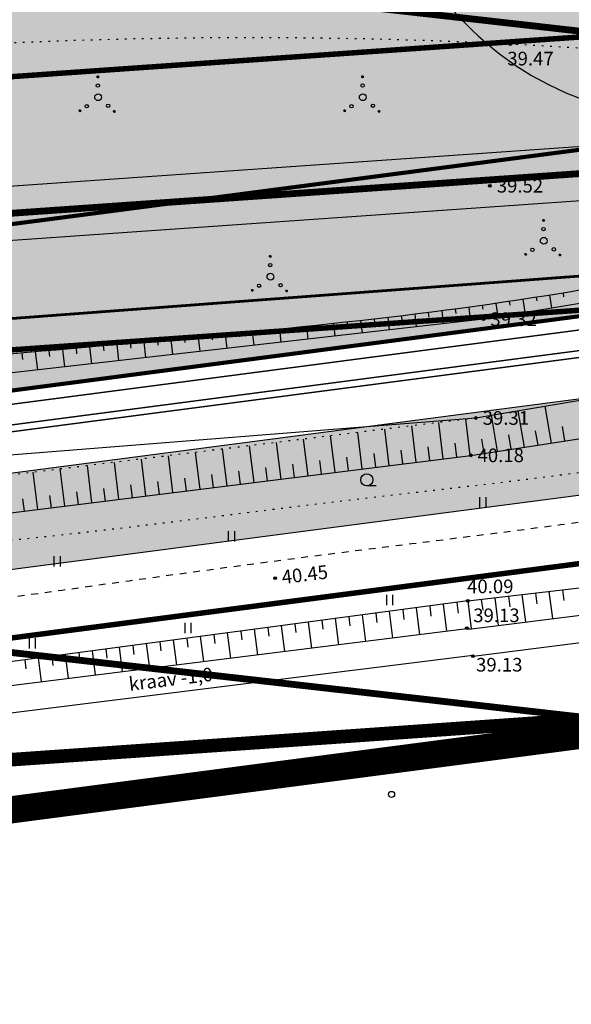
# Model space of a CAD drawing. Units: millimetres. Extents: x 545570 to 547568, y 6579842 to 6581051.
# Drawn here: x 545802 to 545842, y 6580111 to 6580183 of the extents above; entities that cross this region are included whole.
import ezdxf

# ---------------------------------------------------------------- set-up
doc = ezdxf.new("R2010")
doc.units = ezdxf.units.MM
doc.header["$LTSCALE"] = 0.5
doc.header["$PDMODE"] = 32
doc.header["$PDSIZE"] = 0.2
for name, pattern in [('ACAD_ISO02W100', [15, 12, -3]), ('kolvik', [1.25, 0.25, -1]), ('krkill', [2, 1, -1]), ('PHANTOM2', [31.75, 15.875, -3.175, 3.175, -3.175, 3.175, -3.175])]:
    doc.linetypes.add(name, pattern=pattern)
for name, color, linetype in [('+PR. GAAS', 130, 'G1'), ('-PR.VESI', 5, 'VEETRASS_rajatav1'), ('-tee kaitsevöönd', 7, 'Continuous'), ('-UUSPOLUKRUNT', 240, 'Continuous'), ('gaas', 4, 'Continuous'), ('Hights', 7, 'Continuous'), ('Isoh', 7, 'Continuous'), ('KALDAEHITUSKEELD50M', 5, 'Continuous'), ('Nature', 7, 'Continuous'), ('piir', 25, 'Continuous'), ('Points', 7, 'Continuous'), ('punktiir', 7, 'Continuous'), ('puu', 7, 'Continuous'), ('Rohemaa raster', 92, 'Continuous'), ('tee', 2, 'Continuous'), ('uus tee', 7, 'Continuous'), ('veekogu', 7, 'Continuous'), ('VK_Ks', 7, 'KANALISATSIOON_sadevesi'), ('VK_V1', 5, 'Continuous')]:
    doc.layers.add(name, color=color, linetype=linetype)
doc.layers.add('SKAABEL', color=7, linetype='Continuous', lineweight=0)
doc.styles.add('ARIAL', font='ARIAL.TTF')
doc.styles.add('italicc', font='italicc.shx')
doc.styles.add('MERKA', font='ARIAL.TTF', dxfattribs={"height": 2.5})
doc.styles.add('ROMANC', font='romanc.shx', dxfattribs={"height": 0.8})
doc.linetypes.add('G1', pattern='A,1,-0.5,["G1",MERKA,S=0.14,R=0,X=-0.15,Y=-0.14],-0.82,1', length=3.32)
doc.linetypes.add('GAASITRASS', pattern='A,5,-2.5,["G",Standard,S=1.5,R=0,X=-1,Y=-1],-2,10', length=19.5)
doc.linetypes.add('KANALISATSIOON_sadevesi', pattern='A,12.7,-5.08,["Ks",ARIAL,S=2.54,R=0,X=-2.54,Y=-1.27],-5.08', length=22.86)
doc.linetypes.add('PLUSTEINE', pattern='A,2.5,-1.5,["+",ROMANC,S=1.6,R=0,X=-0.8,Y=-0.8],-1.5,7.5', length=13)
doc.linetypes.add('SIDEKAABEL', pattern='A,8,-2,[134,geodeet.shx,S=0.1,R=0,X=3.5,Y=0],8,-2', length=20)
doc.linetypes.add('VEETRASS_rajatav1', pattern='A,12.7,-5.08,["V1",ARIAL,S=2.54,R=0,X=-2.54,Y=-1.27],-5.08', length=22.86)

# ---------------------------------------------------------------- blocks, each defined once
blk = doc.blocks.new('HEIN')
at = {"linetype": 'Continuous'}
for p, q in [((-0.46, 0.76), (-0.46, -0.76)), ((0.46, 0.76), (0.46, -0.76))]:
    blk.add_line(p, q, dxfattribs=at)
blk = doc.blocks.new('MM')
at = {"layer": 'puu'}
blk.add_circle((0, 0), 0.45, dxfattribs=at)
blk = doc.blocks.new('HARV')
at = {"layer": 'Nature'}
blk.add_line((1.38, -0.9), (0, -0.9), dxfattribs=at)
blk.add_circle((0, 0), 0.9, dxfattribs=at)

msp = doc.modelspace()

# ---------------------------------------------------------------- hatches: boundary and pattern name
at = {"layer": 'Rohemaa raster', "ltscale": 1.5}
h = msp.add_hatch(dxfattribs=at)
h.set_pattern_fill('DASH', color=256, scale=0.6, style=0)
h.paths.add_polyline_path([(545742.645, 6580316.483), (545740.79, 6580313.44), (545633.508, 6580134.186), (545761.184, 6580150.898), (545922.993, 6580172.069), (545954.913, 6580179.879), (545968.121, 6580187.061)])
at = {"layer": 'uus tee', "ltscale": 1.5}
h = msp.add_hatch(dxfattribs=at)
h.set_pattern_fill('ANSI33', color=253, scale=0.4, style=0)
h.paths.add_polyline_path([(545959.641, 6580167.653), (545964.867, 6580170.494), (545964.785, 6580170.528), (545932.834, 6580168.3), (545924.099, 6580166.163), (545761.963, 6580144.949), (545747.243, 6580143.022), (545776.177, 6580139.749), (545925.389, 6580159.272)])

# ---------------------------------------------------------------- linework, layer by layer
at = {"layer": '+PR. GAAS', "linetype": 'G1', "ltscale": 6, "const_width": 0.1}
msp.add_lwpolyline([(545640.197, 6580132.036), (545761.573, 6580147.923), (545923.546, 6580169.116), (545956.004, 6580177.058), (546098.393, 6580254.482), (546125.358, 6580272.129)], dxfattribs=at)
at = {"layer": '-PR.VESI', "linetype": 'VEETRASS_rajatav1', "const_width": 0.1}
msp.add_lwpolyline([(545639.818, 6580132.491), (545761.508, 6580148.419), (545923.454, 6580169.608), (545955.823, 6580177.528), (546098.137, 6580254.912), (546124.666, 6580272.274)], dxfattribs=at)
at = {"layer": '-tee kaitsevöönd', "color": 40, "linetype": 'ACAD_ISO02W100', "ltscale": 1.5, "const_width": 0.3}
for points in [[(546151.44, 6580304.866), (546111.611, 6580278.8), (545950.509, 6580191.269), (545920.762, 6580183.991), (545641.442, 6580147.444)], [(545765.22, 6580120.051), (545928.726, 6580141.444), (545966.228, 6580150.62), (546134.422, 6580242.076)]]:
    msp.add_lwpolyline(points, dxfattribs=at)
at = {"layer": '-UUSPOLUKRUNT', "ltscale": 1.5, "const_width": 0.3}
msp.add_lwpolyline([(545633.508, 6580134.186), (545761.184, 6580150.898), (545922.993, 6580172.069), (545954.913, 6580179.879), (546096.853, 6580257.059), (546159.543, 6580298.086)], dxfattribs=at)
at = {"layer": 'gaas', "linetype": 'ACAD_ISO02W100', "ltscale": 2, "const_width": 0.4}
for points in [[(545606.328, 6580161.897), (545771.222, 6580177.082), (545968.034, 6580190.803), (546051.518, 6580156.74)], [(545608.162, 6580141.981), (545772.835, 6580157.146), (545964.785, 6580170.528), (546043.963, 6580138.222)]]:
    msp.add_lwpolyline(points, dxfattribs=at)
at = {"layer": 'gaas', "linetype": 'Continuous', "ltscale": 5}
msp.add_lwpolyline([(545607.062, 6580153.931), (545771.868, 6580169.107), (545966.734, 6580182.693), (546048.496, 6580149.332), (546046.985, 6580145.629), (545966.084, 6580178.638), (545772.19, 6580165.12), (545607.429, 6580149.947), (545607.062, 6580153.931)], dxfattribs=at)
at = {"layer": 'gaas', "linetype": 'GAASITRASS', "ltscale": 5, "const_width": 0.5}
msp.add_lwpolyline([(545607.245, 6580151.939), (545772.029, 6580167.114), (545966.409, 6580180.665), (546047.741, 6580147.481)], dxfattribs=at)
at = {"layer": 'gaas', "linetype": 'ACAD_ISO02W100', "ltscale": 5, "const_width": 1}
msp.add_lwpolyline([(545610.913, 6580112.108), (545775.254, 6580127.242), (545959.911, 6580140.115), (546032.629, 6580110.445)], dxfattribs=at)
at = {"layer": 'Isoh', "color": 7}
msp.add_open_spline([(545650.012, 6580188.942), (545655.299, 6580194.684), (545671.563, 6580212.468), (545711.985, 6580206.431), (545747.107, 6580214.404), (545768.974, 6580200.894), (545792.258, 6580208.405), (545821.326, 6580205.345), (545839.384, 6580169.344), (545869.549, 6580176.259), (545885, 6580183.869)], degree=3, knots=[15.288635, 15.288635, 15.288635, 15.288635, 37.516308, 86.976415, 123.961224, 143.233664, 157.196223, 195.399212, 218.015732, 266.009655, 266.009655, 266.009655, 266.009655], dxfattribs=at)
at = {"layer": 'KALDAEHITUSKEELD50M', "color": 1, "linetype": 'PLUSTEINE', "ltscale": 3, "const_width": 0.5}
msp.add_lwpolyline([(545621.519, 6580207.563), (545621.519, 6580207.563), (545899.475, 6580176.12), (545919.528, 6580177.305), (546071.099, 6580212.911), (546132.22, 6580139.369), (546160.173, 6580124.159), (546306.811, 6580063.074), (546318.75, 6580058.1), (546349.776, 6580067.173), (546394.394, 6580079.079), (546874.713, 6580086.61), (547087.047, 6580091.977), (547367.154, 6580096.277), (547460.681, 6580086.582)], dxfattribs=at)
at = {"layer": 'KALDAEHITUSKEELD50M', "color": 184, "linetype": 'PLUSTEINE', "ltscale": 3, "const_width": 0.5}
msp.add_lwpolyline([(545621.519, 6580157.244), (545621.519, 6580157.244), (545898.13, 6580125.953), (545926.773, 6580127.646), (546052.419, 6580157.161), (546099.897, 6580100.034), (546138.552, 6580079), (546287.584, 6580016.918), (546315.829, 6580005.152), (546363.24, 6580019.016), (546401.335, 6580029.181), (546875.737, 6580036.619), (547088.063, 6580041.987), (547365.223, 6580046.242), (547475.407, 6580034.768), (547475.407, 6580034.768)], dxfattribs=at)
at = {"layer": 'Nature', "color": 7}
for p, q in [((545807.503, 6580179.159), (545807.567, 6580179.224)), ((545807.503, 6580179.151), (545807.575, 6580179.223)), ((545807.503, 6580179.168), (545807.558, 6580179.223)), ((545807.505, 6580179.144), (545807.582, 6580179.221)), ((545807.505, 6580179.179), (545807.547, 6580179.221)), ((545807.507, 6580179.137), (545807.589, 6580179.219)), ((545807.51, 6580179.131), (545807.595, 6580179.216)), ((545807.513, 6580179.196), (545807.53, 6580179.213)), ((545807.514, 6580179.126), (545807.6, 6580179.213)), ((545807.517, 6580179.121), (545807.605, 6580179.209)), ((545807.522, 6580179.116), (545807.61, 6580179.205)), ((545807.526, 6580179.112), (545807.614, 6580179.2)), ((545807.532, 6580179.109), (545807.618, 6580179.195)), ((545807.537, 6580179.105), (545807.621, 6580179.189)), ((545807.543, 6580179.103), (545807.624, 6580179.183)), ((545807.55, 6580179.101), (545807.626, 6580179.176)), ((545807.558, 6580179.099), (545807.627, 6580179.169)), ((545807.566, 6580179.099), (545807.627, 6580179.16)), ((545807.576, 6580179.1), (545807.627, 6580179.15)), ((545826.941, 6580179.162), (545827.006, 6580179.227)), ((545826.942, 6580179.154), (545827.014, 6580179.226)), ((545826.942, 6580179.171), (545826.997, 6580179.226)), ((545826.944, 6580179.147), (545827.021, 6580179.224)), ((545826.944, 6580179.182), (545826.986, 6580179.224)), ((545826.946, 6580179.14), (545827.028, 6580179.222)), ((545826.949, 6580179.134), (545827.034, 6580179.219)), ((545826.952, 6580179.129), (545827.039, 6580179.216)), ((545826.952, 6580179.199), (545826.969, 6580179.216)), ((545826.956, 6580179.124), (545827.044, 6580179.212)), ((545826.961, 6580179.119), (545827.049, 6580179.207)), ((545826.965, 6580179.115), (545827.053, 6580179.203)), ((545826.97, 6580179.111), (545827.057, 6580179.198)), ((545826.976, 6580179.108), (545827.06, 6580179.192)), ((545826.982, 6580179.105), (545827.063, 6580179.186)), ((545826.989, 6580179.103), (545827.065, 6580179.179)), ((545826.997, 6580179.102), (545827.066, 6580179.171)), ((545827.005, 6580179.102), (545827.066, 6580179.163)), ((545827.015, 6580179.103), (545827.065, 6580179.153)), ((545807.588, 6580179.103), (545807.623, 6580179.138)), ((545827.027, 6580179.106), (545827.062, 6580179.141)), ((545806.186, 6580176.667), (545806.255, 6580176.736)), ((545806.186, 6580176.676), (545806.246, 6580176.736)), ((545806.187, 6580176.686), (545806.236, 6580176.735)), ((545806.188, 6580176.66), (545806.262, 6580176.734)), ((545806.19, 6580176.653), (545806.269, 6580176.732)), ((545806.192, 6580176.647), (545806.275, 6580176.73)), ((545806.192, 6580176.699), (545806.223, 6580176.73)), ((545806.195, 6580176.641), (545806.281, 6580176.727)), ((545806.199, 6580176.636), (545806.286, 6580176.723)), ((545806.203, 6580176.631), (545806.291, 6580176.719)), ((545806.207, 6580176.627), (545806.296, 6580176.715)), ((545806.212, 6580176.623), (545806.3, 6580176.71)), ((545806.218, 6580176.619), (545806.303, 6580176.704)), ((545806.224, 6580176.616), (545806.306, 6580176.699)), ((545806.23, 6580176.614), (545806.308, 6580176.692)), ((545806.237, 6580176.612), (545806.31, 6580176.685)), ((545806.245, 6580176.611), (545806.311, 6580176.677)), ((545806.254, 6580176.611), (545806.311, 6580176.668)), ((545806.265, 6580176.613), (545806.309, 6580176.657)), ((545806.28, 6580176.619), (545806.303, 6580176.643)), ((545808.711, 6580176.62), (545808.776, 6580176.685)), ((545808.712, 6580176.629), (545808.767, 6580176.685)), ((545808.712, 6580176.612), (545808.784, 6580176.684)), ((545808.714, 6580176.605), (545808.791, 6580176.682)), ((545808.714, 6580176.64), (545808.756, 6580176.682)), ((545808.716, 6580176.598), (545808.798, 6580176.68)), ((545808.719, 6580176.592), (545808.804, 6580176.677)), ((545808.722, 6580176.587), (545808.809, 6580176.674)), ((545808.722, 6580176.657), (545808.739, 6580176.674)), ((545808.726, 6580176.582), (545808.814, 6580176.67)), ((545808.73, 6580176.577), (545808.819, 6580176.666)), ((545808.735, 6580176.573), (545808.823, 6580176.661)), ((545808.74, 6580176.57), (545808.827, 6580176.656)), ((545808.746, 6580176.566), (545808.83, 6580176.65)), ((545808.752, 6580176.564), (545808.832, 6580176.644)), ((545808.759, 6580176.562), (545808.834, 6580176.637)), ((545808.766, 6580176.56), (545808.836, 6580176.63)), ((545808.775, 6580176.56), (545808.836, 6580176.621)), ((545808.785, 6580176.561), (545808.835, 6580176.612)), ((545808.797, 6580176.564), (545808.832, 6580176.599)), ((545825.625, 6580176.679), (545825.685, 6580176.739)), ((545825.625, 6580176.67), (545825.694, 6580176.738)), ((545825.626, 6580176.689), (545825.675, 6580176.737)), ((545825.627, 6580176.663), (545825.701, 6580176.737)), ((545825.629, 6580176.656), (545825.708, 6580176.735)), ((545825.631, 6580176.649), (545825.714, 6580176.733)), ((545825.631, 6580176.702), (545825.662, 6580176.733)), ((545825.634, 6580176.644), (545825.72, 6580176.73)), ((545825.638, 6580176.638), (545825.725, 6580176.726)), ((545825.642, 6580176.634), (545825.73, 6580176.722)), ((545825.646, 6580176.629), (545825.735, 6580176.717)), ((545825.651, 6580176.625), (545825.738, 6580176.713)), ((545825.657, 6580176.622), (545825.742, 6580176.707)), ((545825.663, 6580176.619), (545825.745, 6580176.701)), ((545825.669, 6580176.617), (545825.747, 6580176.695)), ((545825.676, 6580176.615), (545825.749, 6580176.688)), ((545825.684, 6580176.614), (545825.75, 6580176.68)), ((545825.693, 6580176.614), (545825.75, 6580176.671)), ((545825.704, 6580176.616), (545825.748, 6580176.66)), ((545825.719, 6580176.622), (545825.742, 6580176.645)), ((545828.15, 6580176.623), (545828.215, 6580176.688)), ((545828.151, 6580176.615), (545828.223, 6580176.687)), ((545828.151, 6580176.632), (545828.206, 6580176.687)), ((545828.153, 6580176.608), (545828.23, 6580176.685)), ((545828.153, 6580176.643), (545828.195, 6580176.685)), ((545828.155, 6580176.601), (545828.237, 6580176.683)), ((545828.158, 6580176.595), (545828.243, 6580176.68)), ((545828.161, 6580176.59), (545828.248, 6580176.677)), ((545828.161, 6580176.66), (545828.178, 6580176.677)), ((545828.165, 6580176.585), (545828.253, 6580176.673)), ((545828.169, 6580176.58), (545828.258, 6580176.669)), ((545828.174, 6580176.576), (545828.262, 6580176.664)), ((545828.179, 6580176.572), (545828.266, 6580176.659)), ((545828.185, 6580176.569), (545828.269, 6580176.653)), ((545828.191, 6580176.567), (545828.271, 6580176.647)), ((545828.198, 6580176.564), (545828.273, 6580176.64)), ((545828.205, 6580176.563), (545828.275, 6580176.633)), ((545828.214, 6580176.563), (545828.275, 6580176.624)), ((545828.224, 6580176.564), (545828.274, 6580176.614)), ((545828.236, 6580176.567), (545828.271, 6580176.602)), ((545840.231, 6580168.624), (545840.296, 6580168.689)), ((545840.231, 6580168.633), (545840.286, 6580168.688)), ((545840.232, 6580168.616), (545840.304, 6580168.688)), ((545840.233, 6580168.609), (545840.311, 6580168.686)), ((545840.233, 6580168.644), (545840.275, 6580168.686)), ((545840.236, 6580168.602), (545840.317, 6580168.684)), ((545840.238, 6580168.596), (545840.323, 6580168.681)), ((545840.241, 6580168.661), (545840.259, 6580168.678)), ((545840.242, 6580168.591), (545840.329, 6580168.678)), ((545840.246, 6580168.586), (545840.334, 6580168.674)), ((545840.25, 6580168.581), (545840.338, 6580168.67)), ((545840.255, 6580168.577), (545840.342, 6580168.665)), ((545840.26, 6580168.573), (545840.346, 6580168.66)), ((545840.266, 6580168.57), (545840.349, 6580168.654)), ((545840.272, 6580168.568), (545840.352, 6580168.648)), ((545840.278, 6580168.565), (545840.354, 6580168.641)), ((545840.286, 6580168.564), (545840.355, 6580168.634)), ((545840.294, 6580168.564), (545840.356, 6580168.625)), ((545840.304, 6580168.565), (545840.355, 6580168.615)), ((545840.317, 6580168.568), (545840.351, 6580168.603)), ((545838.915, 6580166.132), (545838.983, 6580166.201)), ((545838.915, 6580166.141), (545838.974, 6580166.201)), ((545838.916, 6580166.151), (545838.964, 6580166.2)), ((545838.916, 6580166.125), (545838.991, 6580166.199)), ((545838.918, 6580166.118), (545838.998, 6580166.197)), ((545838.92, 6580166.164), (545838.951, 6580166.195)), ((545838.921, 6580166.112), (545839.004, 6580166.195)), ((545838.924, 6580166.106), (545839.01, 6580166.192)), ((545838.927, 6580166.101), (545839.015, 6580166.188)), ((545838.931, 6580166.096), (545839.02, 6580166.184)), ((545838.936, 6580166.091), (545839.024, 6580166.18)), ((545838.941, 6580166.087), (545839.028, 6580166.175)), ((545838.946, 6580166.084), (545839.031, 6580166.169)), ((545838.952, 6580166.081), (545839.034, 6580166.163)), ((545838.958, 6580166.079), (545839.037, 6580166.157)), ((545838.965, 6580166.077), (545839.038, 6580166.15)), ((545838.973, 6580166.076), (545839.039, 6580166.142)), ((545841.44, 6580166.085), (545841.504, 6580166.15)), ((545841.44, 6580166.077), (545841.512, 6580166.149)), ((545841.44, 6580166.094), (545841.495, 6580166.149)), ((545841.442, 6580166.07), (545841.52, 6580166.147)), ((545841.442, 6580166.105), (545841.484, 6580166.147)), ((545841.444, 6580166.063), (545841.526, 6580166.145)), ((545841.447, 6580166.057), (545841.532, 6580166.142)), ((545820.159, 6580165.987), (545820.224, 6580166.051)), ((545820.159, 6580165.996), (545820.215, 6580166.051)), ((545820.16, 6580165.979), (545820.232, 6580166.051)), ((545820.162, 6580165.971), (545820.239, 6580166.049)), ((545820.162, 6580166.007), (545820.204, 6580166.049)), ((545820.164, 6580165.965), (545820.246, 6580166.047)), ((545820.167, 6580165.959), (545820.252, 6580166.044)), ((545820.17, 6580166.024), (545820.187, 6580166.041)), ((545820.17, 6580165.953), (545820.257, 6580166.04)), ((545820.174, 6580165.948), (545820.262, 6580166.037)), ((545820.178, 6580165.944), (545820.267, 6580166.032)), ((545820.183, 6580165.94), (545820.271, 6580166.028)), ((545820.188, 6580165.936), (545820.274, 6580166.022)), ((545820.194, 6580165.933), (545820.278, 6580166.017)), ((545820.2, 6580165.93), (545820.28, 6580166.011)), ((545820.207, 6580165.928), (545820.282, 6580166.004)), ((545820.214, 6580165.927), (545820.284, 6580165.996)), ((545820.223, 6580165.926), (545820.284, 6580165.988)), ((545820.232, 6580165.927), (545820.283, 6580165.978)), ((545820.245, 6580165.931), (545820.28, 6580165.966)), ((545838.982, 6580166.076), (545839.039, 6580166.133)), ((545838.993, 6580166.078), (545839.037, 6580166.122)), ((545839.008, 6580166.084), (545839.031, 6580166.107)), ((545841.45, 6580166.122), (545841.467, 6580166.139)), ((545841.451, 6580166.052), (545841.538, 6580166.139)), ((545841.454, 6580166.047), (545841.543, 6580166.135)), ((545841.459, 6580166.042), (545841.547, 6580166.131)), ((545841.463, 6580166.038), (545841.551, 6580166.126)), ((545841.469, 6580166.034), (545841.555, 6580166.121)), ((545841.474, 6580166.031), (545841.558, 6580166.115)), ((545841.48, 6580166.029), (545841.561, 6580166.109)), ((545841.487, 6580166.027), (545841.563, 6580166.102)), ((545841.495, 6580166.025), (545841.564, 6580166.095)), ((545841.503, 6580166.025), (545841.565, 6580166.086)), ((545841.513, 6580166.026), (545841.564, 6580166.076)), ((545841.525, 6580166.029), (545841.56, 6580166.064)), ((545818.843, 6580163.504), (545818.903, 6580163.564)), ((545818.843, 6580163.495), (545818.911, 6580163.563)), ((545818.844, 6580163.487), (545818.919, 6580163.562)), ((545818.844, 6580163.514), (545818.893, 6580163.562)), ((545818.846, 6580163.481), (545818.926, 6580163.56)), ((545818.848, 6580163.527), (545818.88, 6580163.558)), ((545818.849, 6580163.474), (545818.932, 6580163.558)), ((545818.852, 6580163.469), (545818.938, 6580163.554)), ((545818.855, 6580163.463), (545818.943, 6580163.551)), ((545818.86, 6580163.458), (545818.948, 6580163.547)), ((545818.864, 6580163.454), (545818.952, 6580163.542)), ((545818.869, 6580163.45), (545818.956, 6580163.537)), ((545818.874, 6580163.447), (545818.96, 6580163.532)), ((545818.88, 6580163.444), (545818.963, 6580163.526)), ((545818.887, 6580163.441), (545818.965, 6580163.52)), ((545818.894, 6580163.44), (545818.967, 6580163.513)), ((545818.902, 6580163.439), (545818.968, 6580163.505)), ((545818.911, 6580163.439), (545818.968, 6580163.496)), ((545818.921, 6580163.441), (545818.966, 6580163.485)), ((545818.936, 6580163.447), (545818.96, 6580163.47)), ((545821.368, 6580163.448), (545821.433, 6580163.513)), ((545821.368, 6580163.457), (545821.423, 6580163.512)), ((545821.369, 6580163.44), (545821.441, 6580163.512)), ((545821.37, 6580163.433), (545821.448, 6580163.51)), ((545821.371, 6580163.468), (545821.412, 6580163.51)), ((545821.373, 6580163.426), (545821.454, 6580163.508)), ((545821.376, 6580163.42), (545821.46, 6580163.505)), ((545821.378, 6580163.485), (545821.396, 6580163.502)), ((545821.379, 6580163.415), (545821.466, 6580163.502)), ((545821.383, 6580163.41), (545821.471, 6580163.498)), ((545821.387, 6580163.405), (545821.475, 6580163.493)), ((545821.392, 6580163.401), (545821.479, 6580163.489)), ((545821.397, 6580163.397), (545821.483, 6580163.483)), ((545821.403, 6580163.394), (545821.486, 6580163.478)), ((545821.409, 6580163.391), (545821.489, 6580163.472)), ((545821.416, 6580163.389), (545821.491, 6580163.465)), ((545821.423, 6580163.388), (545821.492, 6580163.457)), ((545821.431, 6580163.388), (545821.493, 6580163.449)), ((545821.441, 6580163.388), (545821.492, 6580163.439)), ((545821.454, 6580163.392), (545821.488, 6580163.427)), ((545841.724, 6580163.293), (545841.768, 6580163.029)), ((545836.782, 6580162.532), (545836.946, 6580161.553)), ((545837.772, 6580162.676), (545837.815, 6580162.416)), ((545838.761, 6580162.824), (545838.918, 6580161.882)), ((545839.749, 6580162.976), (545839.791, 6580162.723)), ((545840.737, 6580163.133), (545840.89, 6580162.212)), ((545831.827, 6580161.863), (545831.865, 6580161.526)), ((545832.819, 6580161.99), (545832.927, 6580161.041)), ((545833.81, 6580162.12), (545833.847, 6580161.8)), ((545834.802, 6580162.254), (545834.914, 6580161.266)), ((545835.792, 6580162.391), (545835.839, 6580162.109)), ((545825.869, 6580161.16), (545825.897, 6580160.906)), ((545826.862, 6580161.271), (545826.965, 6580160.364)), ((545827.856, 6580161.384), (545827.887, 6580161.113)), ((545828.849, 6580161.5), (545828.953, 6580160.589)), ((545829.842, 6580161.618), (545829.876, 6580161.319)), ((545830.835, 6580161.739), (545830.94, 6580160.815)), ((545818.906, 6580160.441), (545819.017, 6580159.462)), ((545819.901, 6580160.539), (545819.929, 6580160.286)), ((545820.896, 6580160.638), (545821.004, 6580159.687)), ((545821.891, 6580160.739), (545821.919, 6580160.493)), ((545822.886, 6580160.841), (545822.991, 6580159.913)), ((545823.88, 6580160.945), (545823.908, 6580160.7)), ((545824.874, 6580161.052), (545824.978, 6580160.138)), ((545810.94, 6580159.697), (545811.069, 6580158.56)), ((545811.936, 6580159.788), (545811.973, 6580159.459)), ((545812.932, 6580159.879), (545813.056, 6580158.785)), ((545813.928, 6580159.97), (545813.962, 6580159.666)), ((545814.924, 6580160.063), (545815.043, 6580159.011)), ((545815.919, 6580160.156), (545815.951, 6580159.873)), ((545816.915, 6580160.25), (545817.03, 6580159.236)), ((545817.91, 6580160.345), (545817.94, 6580160.08)), ((545802.973, 6580158.973), (545803.122, 6580157.658)), ((545803.969, 6580159.064), (545804.018, 6580158.632)), ((545804.965, 6580159.155), (545805.109, 6580157.883)), ((545805.961, 6580159.246), (545806.007, 6580158.838)), ((545806.957, 6580159.336), (545807.096, 6580158.109)), ((545807.952, 6580159.427), (545807.996, 6580159.045)), ((545808.948, 6580159.517), (545809.083, 6580158.334)), ((545809.944, 6580159.607), (545809.985, 6580159.252)), ((545801.977, 6580158.881), (545802.029, 6580158.425)), ((545834.946, 6580151.385), (545876.37, 6580157.699)), ((545838.9, 6580151.988), (545838.441, 6580154.662)), ((545840.877, 6580152.289), (545840.412, 6580155)), ((545834.912, 6580151.381), (545834.586, 6580154.036)), ((545836.923, 6580151.686), (545836.47, 6580154.323)), ((545828.958, 6580150.637), (545828.631, 6580153.306)), ((545830.943, 6580150.885), (545830.616, 6580153.549)), ((545832.927, 6580151.133), (545832.601, 6580153.793)), ((545839.889, 6580152.138), (545839.709, 6580153.189)), ((545841.866, 6580152.44), (545841.684, 6580153.501)), ((545823.004, 6580149.893), (545822.675, 6580152.576)), ((545824.989, 6580150.141), (545824.661, 6580152.819)), ((545826.974, 6580150.389), (545826.646, 6580153.062)), ((545835.935, 6580151.536), (545835.758, 6580152.566)), ((545837.912, 6580151.837), (545837.733, 6580152.878)), ((545817.051, 6580149.149), (545816.72, 6580151.845)), ((545819.035, 6580149.397), (545818.705, 6580152.089)), ((545821.02, 6580149.645), (545820.69, 6580152.332)), ((545829.95, 6580150.761), (545829.827, 6580151.764)), ((545831.935, 6580151.009), (545831.811, 6580152.019)), ((545833.92, 6580151.257), (545833.795, 6580152.274)), ((545726.753, 6580137.865), (545834.946, 6580151.385)), ((545811.097, 6580148.405), (545810.765, 6580151.115)), ((545813.082, 6580148.653), (545812.75, 6580151.358)), ((545815.066, 6580148.901), (545814.735, 6580151.602)), ((545823.997, 6580150.017), (545823.876, 6580150.997)), ((545825.981, 6580150.265), (545825.86, 6580151.253)), ((545827.966, 6580150.513), (545827.844, 6580151.508)), ((545805.143, 6580147.661), (545804.809, 6580150.384)), ((545807.128, 6580147.909), (545806.794, 6580150.628)), ((545809.112, 6580148.157), (545808.78, 6580150.871)), ((545820.028, 6580149.521), (545819.909, 6580150.487)), ((545822.012, 6580149.769), (545821.893, 6580150.742)), ((545803.159, 6580147.413), (545802.824, 6580150.141)), ((545814.074, 6580148.777), (545813.958, 6580149.72)), ((545816.058, 6580149.025), (545815.942, 6580149.976)), ((545818.043, 6580149.273), (545817.925, 6580150.231)), ((545808.12, 6580148.033), (545808.007, 6580148.954)), ((545810.105, 6580148.281), (545809.991, 6580149.21)), ((545812.089, 6580148.529), (545811.974, 6580149.465)), ((545802.166, 6580147.289), (545802.056, 6580148.188)), ((545804.151, 6580147.537), (545804.04, 6580148.444)), ((545806.136, 6580147.785), (545806.023, 6580148.699)), ((545834.731, 6580140.7), (545901.844, 6580148.533)), ((545836.718, 6580140.932), (545836.973, 6580138.904)), ((545837.711, 6580141.048), (545837.81, 6580140.261)), ((545838.704, 6580141.164), (545838.957, 6580139.155)), ((545839.697, 6580141.28), (545839.796, 6580140.494)), ((545840.691, 6580141.396), (545840.942, 6580139.405)), ((545841.684, 6580141.511), (545841.783, 6580140.727)), ((545834.731, 6580140.7), (545786.335, 6580134.285)), ((545830.945, 6580140.198), (545831.191, 6580138.225)), ((545831.936, 6580140.33), (545832.029, 6580139.582)), ((545832.928, 6580140.461), (545833.175, 6580138.473)), ((545833.919, 6580140.592), (545834.016, 6580139.815)), ((545834.731, 6580140.7), (545834.989, 6580138.654)), ((545835.724, 6580140.816), (545835.824, 6580140.028)), ((545824.997, 6580139.41), (545825.237, 6580137.483)), ((545825.988, 6580139.541), (545826.07, 6580138.883)), ((545826.98, 6580139.673), (545827.222, 6580137.731)), ((545827.971, 6580139.804), (545828.057, 6580139.116)), ((545828.962, 6580139.935), (545829.206, 6580137.978)), ((545829.954, 6580140.067), (545830.043, 6580139.349)), ((545820.04, 6580138.753), (545820.121, 6580138.106)), ((545821.032, 6580138.884), (545821.268, 6580136.988)), ((545822.023, 6580139.016), (545822.103, 6580138.372)), ((545823.014, 6580139.147), (545823.253, 6580137.236)), ((545824.006, 6580139.278), (545824.085, 6580138.639)), ((545814.092, 6580137.964), (545814.174, 6580137.306)), ((545815.084, 6580138.096), (545815.314, 6580136.246)), ((545816.075, 6580138.227), (545816.157, 6580137.573)), ((545817.066, 6580138.359), (545817.299, 6580136.493)), ((545818.058, 6580138.49), (545818.139, 6580137.839)), ((545819.049, 6580138.621), (545819.283, 6580136.741)), ((545809.136, 6580137.307), (545809.361, 6580135.504)), ((545810.127, 6580137.439), (545810.21, 6580136.773)), ((545811.118, 6580137.57), (545811.345, 6580135.751)), ((545812.11, 6580137.702), (545812.192, 6580137.04)), ((545813.101, 6580137.833), (545813.33, 6580135.999)), ((545803.188, 6580136.519), (545803.407, 6580134.762)), ((545804.179, 6580136.65), (545804.263, 6580135.974)), ((545805.17, 6580136.782), (545805.391, 6580135.009)), ((545806.162, 6580136.913), (545806.246, 6580136.24)), ((545807.153, 6580137.045), (545807.376, 6580135.256)), ((545808.144, 6580137.176), (545808.228, 6580136.507)), ((545802.196, 6580136.388), (545802.281, 6580135.707))]:
    msp.add_line(p, q, dxfattribs=at)
at = {"layer": 'Nature', "color": 7, "linetype": 'kolvik'}
msp.add_line((545835.326, 6580154.127), (545782.906, 6580147.698), dxfattribs=at)
at = {"layer": 'Nature', "color": 7}
for centre, radius in [((545807.565, 6580179.161), 0.0625), ((545827.004, 6580179.164), 0.0625), ((545807.565, 6580178.521), 0.125), ((545827.004, 6580178.524), 0.125), ((545807.581, 6580177.665), 0.25), ((545827.02, 6580177.667), 0.25), ((545806.751, 6580177.002), 0.125), ((545808.324, 6580177.037), 0.125), ((545826.19, 6580177.005), 0.125), ((545827.763, 6580177.04), 0.125), ((545806.249, 6580176.673), 0.0625), ((545808.774, 6580176.622), 0.0625), ((545825.688, 6580176.676), 0.0625), ((545828.213, 6580176.625), 0.0625), ((545840.293, 6580168.626), 0.0625), ((545840.293, 6580167.986), 0.125), ((545840.31, 6580167.129), 0.25), ((545838.977, 6580166.138), 0.0625), ((545839.479, 6580166.467), 0.125), ((545841.052, 6580166.502), 0.125), ((545841.502, 6580166.087), 0.0625), ((545820.222, 6580165.349), 0.125), ((545820.222, 6580165.989), 0.0625), ((545820.238, 6580164.492), 0.25), ((545820.98, 6580163.865), 0.125), ((545818.905, 6580163.501), 0.0625), ((545819.407, 6580163.83), 0.125), ((545821.43, 6580163.45), 0.0625)]:
    msp.add_circle(centre, radius, dxfattribs=at)
at = {"layer": 'Nature', "color": 7, "linetype": 'kolvik'}
for points in [[(545983.683, 6580186.364), (545960.851, 6580186.726), (545923.6, 6580186.345), (545908.157, 6580185.142), (545864.489, 6580180.47), (545837.837, 6580181.556), (545749.9, 6580176.922), (545722.966, 6580173.486), (545680.348, 6580171.929), (545650.432, 6580170.822)], [(545730.072, 6580138.01), (545732.35, 6580135.506), (545738.046, 6580135.847), (545749.096, 6580136.872), (545764.755, 6580139.966), (545778.881, 6580142.584), (545805.932, 6580145.672), (545825.64, 6580148.062), (545856.213, 6580152.287), (545876.718, 6580156.271), (545887.727, 6580157.195), (545898.891, 6580158.561), (545910.967, 6580159.358), (545925.207, 6580161.748), (545940.244, 6580164.593), (545946.623, 6580168.577), (545947.535, 6580170.512)]]:
    msp.add_spline(points, degree=3, dxfattribs=at)
at = {"layer": 'Nature', "color": 7}
msp.add_spline([(545948.314, 6580173.619), (545947.143, 6580175), (545944.302, 6580175.811), (545940.334, 6580177.602), (545935.376, 6580177.297), (545906.235, 6580174.653), (545859.726, 6580166.747), (545840.52, 6580163.098), (545806.628, 6580159.307), (545739.202, 6580152.808), (545715.668, 6580150.646), (545692.485, 6580148.749), (545668.275, 6580145.911), (545654.074, 6580144.424)], degree=3, dxfattribs=at)
at = {"layer": 'piir', "color": 7, "linetype": 'PHANTOM2', "ltscale": 3, "const_width": 2}
msp.add_lwpolyline([(546429.373, 6580699.565), (546216.123, 6580762.77), (546052.363, 6580557.699), (546021.342, 6580618.286), (545973.686, 6580711.465), (545930.634, 6580678.381), (545923.656, 6580672.378), (545928.255, 6580664.067), (545934.187, 6580654.13), (545799.686, 6580419.656), (545736.51, 6580316.025), (545607.212, 6580099.986), (545775.604, 6580122.022), (545928.613, 6580142.045), (545966.086, 6580151.213), (546111.164, 6580234.157), (546166.056, 6580179.763), (546384.445, 6580129.913)], dxfattribs=at)
at = {"layer": 'piir', "color": 25, "const_width": 0.4}
msp.add_lwpolyline([(545971.97, 6580703.84), (545933.79, 6580674.5), (545930, 6580671.24), (545932.59, 6580666.56), (545939.98, 6580654.18), (545803.99, 6580417.11), (545740.79, 6580313.44), (545621.72, 6580114.49), (545763.52, 6580133.05), (545926.31, 6580154.35), (545961.46, 6580162.95), (546107.39, 6580242.3), (546166.49, 6580181.94), (546378.07, 6580133.98), (546690.22, 6580139.14)], dxfattribs=at)
at = {"layer": 'Points', "color": 7}
for p in [(545837.837, 6580181.556), (545836.358, 6580171.168), (545835.891, 6580161.377), (545835.326, 6580154.127), (545834.946, 6580151.385), (545820.577, 6580142.367), (545834.731, 6580140.7), (545834.657, 6580138.694), (545835.111, 6580136.652)]:
    msp.add_point(p, dxfattribs=at)
at = {"layer": 'SKAABEL', "linetype": 'SIDEKAABEL', "ltscale": 5.1, "const_width": 0.2}
msp.add_lwpolyline([(545607.786, 6580142.468), (545743.428, 6580157.109), (545858.303, 6580165.686), (545866.073, 6580169.246), (545874.073, 6580176.666), (545880.513, 6580179.156), (545939.103, 6580185.326), (545988.053, 6580185.346), (545997.177, 6580183.323), (546057.653, 6580153.216), (546180.283, 6580121.466), (546249.753, 6580129.596), (546257.773, 6580126.641), (546294.483, 6580137.676), (546293.303, 6580144.566), (546357.912, 6580168.119), (546501.713, 6580218.706)], dxfattribs=at)
at = {"layer": 'tee', "color": 7, "linetype": 'krkill'}
msp.add_spline([(545763.966, 6580136.476), (545793.479, 6580139.944), (545819.697, 6580143.524), (545844.664, 6580146.718), (545876.758, 6580151.714), (545938.803, 6580162.157)], degree=3, dxfattribs=at)
msp.add_open_spline([(545770.444, 6580134.257), (545778.615, 6580135.168), (545795.548, 6580137.103), (545820.708, 6580140.828), (545848.567, 6580144.04), (545888.1, 6580150.595), (545919.373, 6580155.613), (545939.956, 6580158.916)], degree=3, knots=[5.051761, 5.051761, 5.051761, 5.051761, 29.715943, 56.177369, 81.347842, 113.828373, 176.371184, 176.371184, 176.371184, 176.371184], dxfattribs=at)
at = {"layer": 'uus tee', "ltscale": 1.5}
for p, q in [((545761.963, 6580144.949), (545924.099, 6580166.163)), ((545762.871, 6580138.008), (545925.389, 6580159.272))]:
    msp.add_line(p, q, dxfattribs=at)
at = {"layer": 'veekogu', "color": 7}
for p, q in [((545835.891, 6580161.377), (545907.713, 6580173.369)), ((545835.326, 6580154.127), (545908.257, 6580166.647)), ((545835.891, 6580161.377), (545732.15, 6580149.602)), ((545736.326, 6580146.295), (545835.326, 6580154.127)), ((545834.816, 6580138.632), (545902.392, 6580147.153)), ((545835.127, 6580136.657), (545902.703, 6580145.177)), ((545834.852, 6580138.682), (545771.914, 6580130.835)), ((545835.1, 6580136.697), (545772.162, 6580128.851))]:
    msp.add_line(p, q, dxfattribs=at)
at = {"layer": 'VK_Ks', "const_width": 0.1}
msp.add_lwpolyline([(545638.682, 6580133.855), (545761.314, 6580149.906), (545923.178, 6580171.085), (545955.277, 6580178.939), (546026.48, 6580217.655)], dxfattribs=at)
at = {"layer": 'VK_V1', "color": 141, "lineweight": 0, "ltscale": 1.5}
msp.add_circle((545954.936, 6580301.216), 150, dxfattribs=at)

# ---------------------------------------------------------------- block references
at = {"layer": 'Nature', "color": 7, "xscale": 0.5, "yscale": 0.5, "zscale": 0.5}
for name, p in [('HEIN', (545835.819, 6580147.94)), ('HEIN', (545817.364, 6580145.436)), ('HEIN', (545804.563, 6580143.61)), ('HEIN', (545828.983, 6580140.77)), ('HEIN', (545814.174, 6580138.721)), ('HEIN', (545802.74, 6580137.578)), ('MM', (545829.13, 6580126.503)), ('MM', (545829.13, 6580126.503))]:
    msp.add_blockref(name, p, dxfattribs=at)
at = {"layer": 'punktiir', "color": 7, "linetype": 'kolvik', "xscale": 0.5, "yscale": 0.5, "zscale": 0.5}
msp.add_blockref('HARV', (545827.317, 6580149.586), dxfattribs=at)

# ---------------------------------------------------------------- texts
at = {"layer": 'Hights', "color": 7, "style": 'italicc'}
for s, p in [('39.47', (545837.633, 6580180)), ('39.52', (545836.858, 6580170.668)), ('39.32', (545836.391, 6580160.877)), ('39.31', (545835.826, 6580153.627)), ('40.18', (545835.446, 6580150.885)), ('40.09', (545834.68, 6580141.269)), ('39.13', (545835.132, 6580139.143)), ('39.13', (545835.339, 6580135.518))]:
    msp.add_text(s, height=1, dxfattribs=at).set_placement(p)
msp.add_text('40.45', height=1, rotation=7.19644, dxfattribs=at).set_placement((545821.136, 6580141.934))
at = {"layer": 'veekogu', "color": 7, "style": 'italicc'}
msp.add_text('kraav -1,0', height=1, rotation=6.88764, dxfattribs=at).set_placement((545809.902, 6580134.099))

doc.saveas('drawing.dxf')
